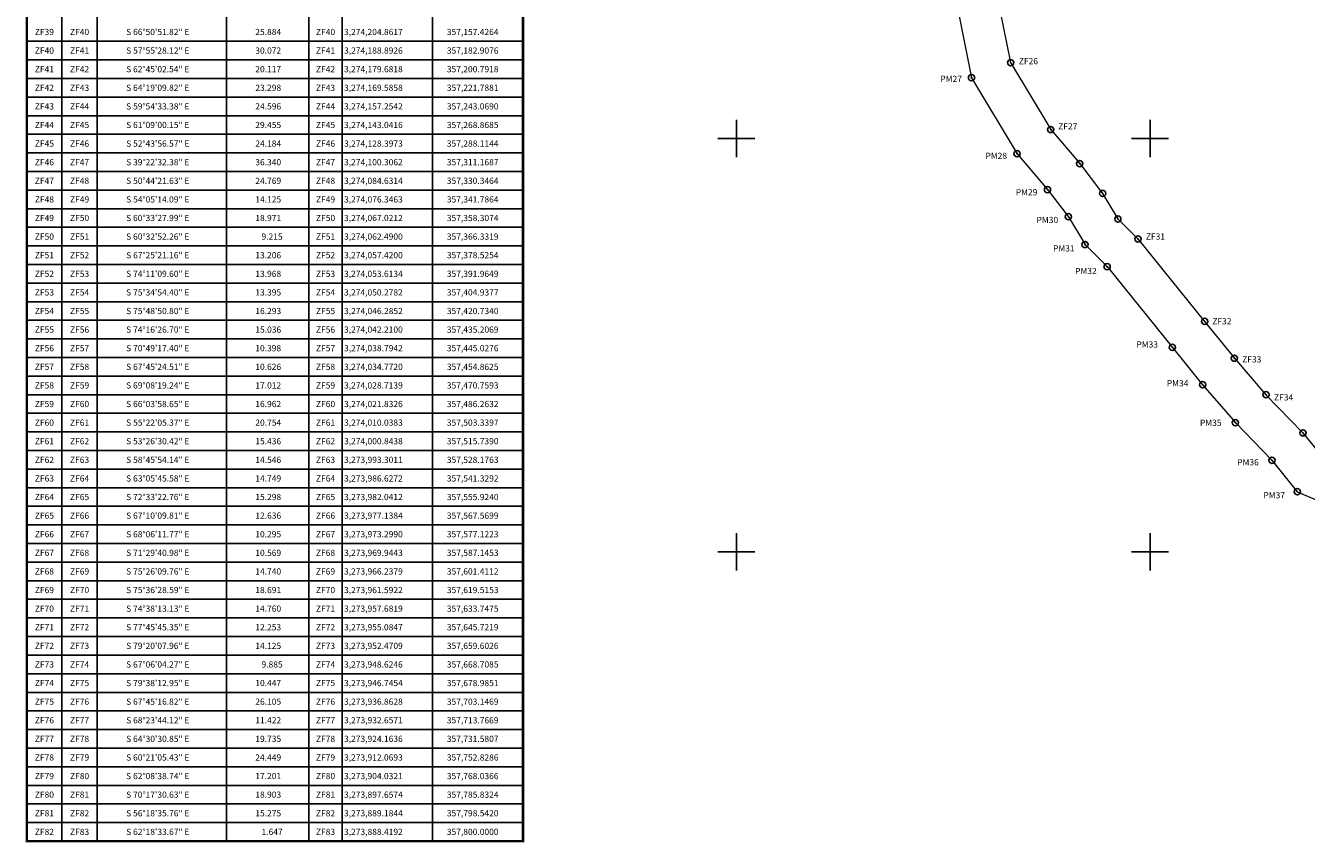
# Model space of a CAD drawing. Units: inches. Extents: x 355876 to 358276, y 3273452 to 3275252.
# Drawn here: x 356456 to 357076, y 3274059 to 3274455 of the extents above; entities that cross this region are included whole.
import ezdxf
from ezdxf.enums import TextEntityAlignment as Align

# ---------------------------------------------------------------- set-up
doc = ezdxf.new("R2010")
doc.units = ezdxf.units.IN
doc.header["$MEASUREMENT"] = 0
doc.header["$PDMODE"] = 32
doc.header["$PDSIZE"] = 3
for name, color, linetype in [('CVL_CUADCON', 1, 'Continuous'), ('CVL_CUADCON_LIN', 8, 'Continuous'), ('CVL_CUADCON_TX', 2, 'Continuous'), ('CVL_PUNTO', 2, 'Continuous'), ('CVL_PUNTO_NUM', 2, 'Continuous'), ('CVL_RETUTM', 8, 'Continuous'), ('PLEAMAR_MAXIMA', 1, 'Continuous'), ('ZOFEMAT', 5, 'Continuous')]:
    doc.layers.add(name, color=color, linetype=linetype)
doc.styles.add('MONOTXT4', font='MONOTXT4.shx')

msp = doc.modelspace()

# ---------------------------------------------------------------- linework, layer by layer
at = {"layer": 'CVL_CUADCON', "color": 7, "linetype": 'Continuous', "const_width": 1.2, "flags": 128}
msp.add_lwpolyline([(356456.93, 3274840.05), (356696.85, 3274840.05), (356696.85, 3274060.05), (356456.93, 3274060.05)], close=True, dxfattribs=at)
at = {"layer": 'CVL_CUADCON', "color": 7, "linetype": 'Continuous', "const_width": 0.45, "flags": 128}
msp.add_lwpolyline([(356456.93, 3274060.05), (356696.85, 3274060.05)], dxfattribs=at)
at = {"layer": 'CVL_CUADCON_LIN', "color": 7, "linetype": 'Continuous'}
for p, q in [((356490.92, 3274825.8), (356490.92, 3274060.05)), ((356553.53, 3274825.8), (356553.53, 3274060.05)), ((356593.26, 3274825.8), (356593.26, 3274060.05)), ((356609.42, 3274825.8), (356609.42, 3274060.05)), ((356473.91, 3274816.12), (356473.91, 3274060.05)), ((356653.14, 3274816.12), (356653.14, 3274060.05)), ((356456.93, 3274447.05), (356696.85, 3274447.05)), ((356456.93, 3274438.05), (356696.85, 3274438.05)), ((356456.93, 3274429.05), (356696.85, 3274429.05)), ((356456.93, 3274420.05), (356696.85, 3274420.05)), ((356456.93, 3274411.05), (356696.85, 3274411.05)), ((356456.93, 3274402.05), (356696.85, 3274402.05)), ((356456.93, 3274393.05), (356696.85, 3274393.05)), ((356456.93, 3274384.05), (356696.85, 3274384.05)), ((356456.93, 3274375.05), (356696.85, 3274375.05)), ((356456.93, 3274366.05), (356696.85, 3274366.05)), ((356456.93, 3274357.05), (356696.85, 3274357.05)), ((356456.93, 3274348.05), (356696.85, 3274348.05)), ((356456.93, 3274339.05), (356696.85, 3274339.05)), ((356456.93, 3274330.05), (356696.85, 3274330.05)), ((356456.93, 3274321.05), (356696.85, 3274321.05)), ((356456.93, 3274312.05), (356696.85, 3274312.05)), ((356456.93, 3274303.05), (356696.85, 3274303.05)), ((356456.93, 3274294.05), (356696.85, 3274294.05)), ((356456.93, 3274285.05), (356696.85, 3274285.05)), ((356456.93, 3274276.05), (356696.85, 3274276.05)), ((356456.93, 3274267.05), (356696.85, 3274267.05)), ((356456.93, 3274258.05), (356696.85, 3274258.05)), ((356456.93, 3274249.05), (356696.85, 3274249.05)), ((356456.93, 3274240.05), (356696.85, 3274240.05)), ((356456.93, 3274231.05), (356696.85, 3274231.05)), ((356456.93, 3274222.05), (356696.85, 3274222.05)), ((356456.93, 3274213.05), (356696.85, 3274213.05)), ((356456.93, 3274204.05), (356696.85, 3274204.05)), ((356456.93, 3274195.05), (356696.85, 3274195.05)), ((356456.93, 3274186.05), (356696.85, 3274186.05)), ((356456.93, 3274177.05), (356696.85, 3274177.05)), ((356456.93, 3274168.05), (356696.85, 3274168.05)), ((356456.93, 3274159.05), (356696.85, 3274159.05)), ((356456.93, 3274150.05), (356696.85, 3274150.05)), ((356456.93, 3274141.05), (356696.85, 3274141.05)), ((356456.93, 3274132.05), (356696.85, 3274132.05)), ((356456.93, 3274123.05), (356696.85, 3274123.05)), ((356456.93, 3274114.05), (356696.85, 3274114.05)), ((356456.93, 3274105.05), (356696.85, 3274105.05)), ((356456.93, 3274096.05), (356696.85, 3274096.05)), ((356456.93, 3274087.05), (356696.85, 3274087.05)), ((356456.93, 3274078.05), (356696.85, 3274078.05)), ((356456.93, 3274069.05), (356696.85, 3274069.05)), ((356456.93, 3274060.05), (356696.85, 3274060.05))]:
    msp.add_line(p, q, dxfattribs=at)
at = {"layer": 'CVL_PUNTO', "color": 7}
for p in [(356932.6, 3274436.7), (356913.68, 3274429.37), (356952, 3274404.33), (356935.69, 3274392.63), (356965.99, 3274387.87), (356950.43, 3274375.29), (356977.1, 3274373.41), (356960.53, 3274362.15), (356984.46, 3274361.08), (356994.16, 3274351.39), (356968.57, 3274348.7), (356979.27, 3274338), (357026.38, 3274311.51), (357010.83, 3274298.94), (357040.78, 3274293.7), (357025.44, 3274280.87), (357056.04, 3274276.06), (357041.29, 3274262.55), (357073.94, 3274257.58), (357058.94, 3274244.32), (357071.2, 3274229.1)]:
    msp.add_point(p, dxfattribs=at)
at = {"layer": 'CVL_RETUTM', "color": 7, "linetype": 'Continuous'}
for p, q in [((356800, 3274409), (356800, 3274391)), ((357000, 3274409), (357000, 3274391)), ((356791, 3274400), (356809, 3274400)), ((356991, 3274400), (357009, 3274400)), ((356800, 3274209), (356800, 3274191)), ((357000, 3274209), (357000, 3274191)), ((356791, 3274200), (356809, 3274200)), ((356991, 3274200), (357009, 3274200))]:
    msp.add_line(p, q, dxfattribs=at)
at = {"layer": 'PLEAMAR_MAXIMA', "lineweight": 0}
msp.add_lwpolyline([(356906.35, 3274465.59), (356913.68, 3274429.37), (356935.69, 3274392.63), (356950.43, 3274375.29), (356960.53, 3274362.15), (356968.57, 3274348.7), (356979.27, 3274338), (357010.83, 3274298.94), (357025.44, 3274280.87), (357041.29, 3274262.55), (357058.94, 3274244.32), (357071.2, 3274229.1), (357088.46, 3274221.73)], dxfattribs=at)
at = {"layer": 'ZOFEMAT', "lineweight": 0}
msp.add_lwpolyline([(356789.83, 3274846.91), (356798.83, 3274820.13), (356810.38, 3274792.69), (356821.48, 3274760.85), (356834.32, 3274724.24), (356838.23, 3274706.85), (356850.69, 3274659.34), (356860.7, 3274632.08), (356869.73, 3274601.42), (356884.74, 3274561.79), (356898.62, 3274530.62), (356912.29, 3274501.31), (356925.51, 3274471.73), (356932.6, 3274436.7), (356952, 3274404.33), (356965.99, 3274387.87), (356977.1, 3274373.41), (356984.46, 3274361.08), (356994.16, 3274351.39), (357026.38, 3274311.51), (357040.78, 3274293.7), (357056.04, 3274276.06), (357073.94, 3274257.58), (357083.64, 3274245.54)], dxfattribs=at)

# ---------------------------------------------------------------- texts
at = {"layer": 'CVL_CUADCON_TX', "color": 7, "style": 'MONOTXT4'}
for s, p in [('ZF39', (356465.42, 3274450.05)), ('ZF40', (356482.42, 3274450.05)), ('ZF40', (356601.34, 3274450.05)), ('ZF40', (356465.42, 3274441.05)), ('ZF41', (356482.42, 3274441.05)), ('ZF41', (356601.34, 3274441.05)), ('ZF41', (356465.42, 3274432.05)), ('ZF42', (356482.42, 3274432.05)), ('ZF42', (356601.34, 3274432.05)), ('ZF42', (356465.42, 3274423.05)), ('ZF43', (356482.42, 3274423.05)), ('ZF43', (356601.34, 3274423.05)), ('ZF43', (356465.42, 3274414.05)), ('ZF44', (356482.42, 3274414.05)), ('ZF44', (356601.34, 3274414.05)), ('ZF44', (356465.42, 3274405.05)), ('ZF45', (356482.42, 3274405.05)), ('ZF45', (356601.34, 3274405.05)), ('ZF45', (356465.42, 3274396.05)), ('ZF46', (356482.42, 3274396.05)), ('ZF46', (356601.34, 3274396.05)), ('ZF46', (356465.42, 3274387.05)), ('ZF47', (356482.42, 3274387.05)), ('ZF47', (356601.34, 3274387.05)), ('ZF47', (356465.42, 3274378.05)), ('ZF48', (356482.42, 3274378.05)), ('ZF48', (356601.34, 3274378.05)), ('ZF48', (356465.42, 3274369.05)), ('ZF49', (356482.42, 3274369.05)), ('ZF49', (356601.34, 3274369.05)), ('ZF49', (356465.42, 3274360.05)), ('ZF50', (356482.42, 3274360.05)), ('ZF50', (356601.34, 3274360.05)), ('ZF50', (356465.42, 3274351.05)), ('ZF51', (356482.42, 3274351.05)), ('ZF51', (356601.34, 3274351.05)), ('ZF51', (356465.42, 3274342.05)), ('ZF52', (356482.42, 3274342.05)), ('ZF52', (356601.34, 3274342.05)), ('ZF52', (356465.42, 3274333.05)), ('ZF53', (356482.42, 3274333.05)), ('ZF53', (356601.34, 3274333.05)), ('ZF53', (356465.42, 3274324.05)), ('ZF54', (356482.42, 3274324.05)), ('ZF54', (356601.34, 3274324.05)), ('ZF54', (356465.42, 3274315.05)), ('ZF55', (356482.42, 3274315.05)), ('ZF55', (356601.34, 3274315.05)), ('ZF55', (356465.42, 3274306.05)), ('ZF56', (356482.42, 3274306.05)), ('ZF56', (356601.34, 3274306.05)), ('ZF56', (356465.42, 3274297.05)), ('ZF57', (356482.42, 3274297.05)), ('ZF57', (356601.34, 3274297.05)), ('ZF57', (356465.42, 3274288.05)), ('ZF58', (356482.42, 3274288.05)), ('ZF58', (356601.34, 3274288.05)), ('ZF58', (356465.42, 3274279.05)), ('ZF59', (356482.42, 3274279.05)), ('ZF59', (356601.34, 3274279.05)), ('ZF59', (356465.42, 3274270.05)), ('ZF60', (356482.42, 3274270.05)), ('ZF60', (356601.34, 3274270.05)), ('ZF60', (356465.42, 3274261.05)), ('ZF61', (356482.42, 3274261.05)), ('ZF61', (356601.34, 3274261.05)), ('ZF61', (356465.42, 3274252.05)), ('ZF62', (356482.42, 3274252.05)), ('ZF62', (356601.34, 3274252.05)), ('ZF62', (356465.42, 3274243.05)), ('ZF63', (356482.42, 3274243.05)), ('ZF63', (356601.34, 3274243.05)), ('ZF63', (356465.42, 3274234.05)), ('ZF64', (356482.42, 3274234.05)), ('ZF64', (356601.34, 3274234.05)), ('ZF64', (356465.42, 3274225.05)), ('ZF65', (356482.42, 3274225.05)), ('ZF65', (356601.34, 3274225.05)), ('ZF65', (356465.42, 3274216.05)), ('ZF66', (356482.42, 3274216.05)), ('ZF66', (356601.34, 3274216.05)), ('ZF66', (356465.42, 3274207.05)), ('ZF67', (356482.42, 3274207.05)), ('ZF67', (356601.34, 3274207.05)), ('ZF67', (356465.42, 3274198.05)), ('ZF68', (356482.42, 3274198.05)), ('ZF68', (356601.34, 3274198.05)), ('ZF68', (356465.42, 3274189.05)), ('ZF69', (356482.42, 3274189.05)), ('ZF69', (356601.34, 3274189.05)), ('ZF69', (356465.42, 3274180.05)), ('ZF70', (356482.42, 3274180.05)), ('ZF70', (356601.34, 3274180.05)), ('ZF70', (356465.42, 3274171.05)), ('ZF71', (356482.42, 3274171.05)), ('ZF71', (356601.34, 3274171.05)), ('ZF71', (356465.42, 3274162.05)), ('ZF72', (356482.42, 3274162.05)), ('ZF72', (356601.34, 3274162.05)), ('ZF72', (356465.42, 3274153.05)), ('ZF73', (356482.42, 3274153.05)), ('ZF73', (356601.34, 3274153.05)), ('ZF73', (356465.42, 3274144.05)), ('ZF74', (356482.42, 3274144.05)), ('ZF74', (356601.34, 3274144.05)), ('ZF74', (356465.42, 3274135.05)), ('ZF75', (356482.42, 3274135.05)), ('ZF75', (356601.34, 3274135.05)), ('ZF75', (356465.42, 3274126.05)), ('ZF76', (356482.42, 3274126.05)), ('ZF76', (356601.34, 3274126.05)), ('ZF76', (356465.42, 3274117.05)), ('ZF77', (356482.42, 3274117.05)), ('ZF77', (356601.34, 3274117.05)), ('ZF77', (356465.42, 3274108.05)), ('ZF78', (356482.42, 3274108.05)), ('ZF78', (356601.34, 3274108.05)), ('ZF78', (356465.42, 3274099.05)), ('ZF79', (356482.42, 3274099.05)), ('ZF79', (356601.34, 3274099.05)), ('ZF79', (356465.42, 3274090.05)), ('ZF80', (356482.42, 3274090.05)), ('ZF80', (356601.34, 3274090.05)), ('ZF80', (356465.42, 3274081.05)), ('ZF81', (356482.42, 3274081.05)), ('ZF81', (356601.34, 3274081.05)), ('ZF81', (356465.42, 3274072.05)), ('ZF82', (356482.42, 3274072.05)), ('ZF82', (356601.34, 3274072.05)), ('ZF82', (356465.42, 3274063.05)), ('ZF83', (356482.42, 3274063.05)), ('ZF83', (356601.34, 3274063.05))]:
    msp.add_text(s, height=3, dxfattribs=at).set_placement(p, align=Align.CENTER)
for s, p in [('S 66%%d50\'51.82" E', (356504.93, 3274450.05)), ('25.884', (356567.39, 3274450.05)), ('3,274,204.8617', (356610.29, 3274450.05)), ('357,157.4264', (356660, 3274450.05)), ('S 57%%d55\'28.12" E', (356504.93, 3274441.05)), ('30.072', (356567.39, 3274441.05)), ('3,274,188.8926', (356610.29, 3274441.05)), ('357,182.9076', (356660, 3274441.05)), ('S 62%%d45\'02.54" E', (356504.93, 3274432.05)), ('20.117', (356567.39, 3274432.05)), ('3,274,179.6818', (356610.29, 3274432.05)), ('357,200.7918', (356660, 3274432.05)), ('S 64%%d19\'09.82" E', (356504.93, 3274423.05)), ('23.298', (356567.39, 3274423.05)), ('3,274,169.5858', (356610.29, 3274423.05)), ('357,221.7881', (356660, 3274423.05)), ('S 59%%d54\'33.38" E', (356504.93, 3274414.05)), ('24.596', (356567.39, 3274414.05)), ('3,274,157.2542', (356610.29, 3274414.05)), ('357,243.0690', (356660, 3274414.05)), ('S 61%%d09\'00.15" E', (356504.93, 3274405.05)), ('29.455', (356567.39, 3274405.05)), ('3,274,143.0416', (356610.29, 3274405.05)), ('357,268.8685', (356660, 3274405.05)), ('S 52%%d43\'56.57" E', (356504.93, 3274396.05)), ('24.184', (356567.39, 3274396.05)), ('3,274,128.3973', (356610.29, 3274396.05)), ('357,288.1144', (356660, 3274396.05)), ('S 39%%d22\'32.38" E', (356504.93, 3274387.05)), ('36.340', (356567.39, 3274387.05)), ('3,274,100.3062', (356610.29, 3274387.05)), ('357,311.1687', (356660, 3274387.05)), ('S 50%%d44\'21.63" E', (356504.93, 3274378.05)), ('24.769', (356567.39, 3274378.05)), ('3,274,084.6314', (356610.29, 3274378.05)), ('357,330.3464', (356660, 3274378.05)), ('S 54%%d05\'14.09" E', (356504.93, 3274369.05)), ('14.125', (356567.39, 3274369.05)), ('3,274,076.3463', (356610.29, 3274369.05)), ('357,341.7864', (356660, 3274369.05)), ('S 60%%d33\'27.99" E', (356504.93, 3274360.05)), ('18.971', (356567.39, 3274360.05)), ('3,274,067.0212', (356610.29, 3274360.05)), ('357,358.3074', (356660, 3274360.05)), ('S 60%%d32\'52.26" E', (356504.93, 3274351.05)), ('9.215', (356570.39, 3274351.05)), ('3,274,062.4900', (356610.29, 3274351.05)), ('357,366.3319', (356660, 3274351.05)), ('S 67%%d25\'21.16" E', (356504.93, 3274342.05)), ('13.206', (356567.39, 3274342.05)), ('3,274,057.4200', (356610.29, 3274342.05)), ('357,378.5254', (356660, 3274342.05)), ('S 74%%d11\'09.60" E', (356504.93, 3274333.05)), ('13.968', (356567.39, 3274333.05)), ('3,274,053.6134', (356610.29, 3274333.05)), ('357,391.9649', (356660, 3274333.05)), ('S 75%%d34\'54.40" E', (356504.93, 3274324.05)), ('13.395', (356567.39, 3274324.05)), ('3,274,050.2782', (356610.29, 3274324.05)), ('357,404.9377', (356660, 3274324.05)), ('S 75%%d48\'50.80" E', (356504.93, 3274315.05)), ('16.293', (356567.39, 3274315.05)), ('3,274,046.2852', (356610.29, 3274315.05)), ('357,420.7340', (356660, 3274315.05)), ('S 74%%d16\'26.70" E', (356504.93, 3274306.05)), ('15.036', (356567.39, 3274306.05)), ('3,274,042.2100', (356610.29, 3274306.05)), ('357,435.2069', (356660, 3274306.05)), ('S 70%%d49\'17.40" E', (356504.93, 3274297.05)), ('10.398', (356567.39, 3274297.05)), ('3,274,038.7942', (356610.29, 3274297.05)), ('357,445.0276', (356660, 3274297.05)), ('S 67%%d45\'24.51" E', (356504.93, 3274288.05)), ('10.626', (356567.39, 3274288.05)), ('3,274,034.7720', (356610.29, 3274288.05)), ('357,454.8625', (356660, 3274288.05)), ('S 69%%d08\'19.24" E', (356504.93, 3274279.05)), ('17.012', (356567.39, 3274279.05)), ('3,274,028.7139', (356610.29, 3274279.05)), ('357,470.7593', (356660, 3274279.05)), ('S 66%%d03\'58.65" E', (356504.93, 3274270.05)), ('16.962', (356567.39, 3274270.05)), ('3,274,021.8326', (356610.29, 3274270.05)), ('357,486.2632', (356660, 3274270.05)), ('S 55%%d22\'05.37" E', (356504.93, 3274261.05)), ('20.754', (356567.39, 3274261.05)), ('3,274,010.0383', (356610.29, 3274261.05)), ('357,503.3397', (356660, 3274261.05)), ('S 53%%d26\'30.42" E', (356504.93, 3274252.05)), ('15.436', (356567.39, 3274252.05)), ('3,274,000.8438', (356610.29, 3274252.05)), ('357,515.7390', (356660, 3274252.05)), ('S 58%%d45\'54.14" E', (356504.93, 3274243.05)), ('14.546', (356567.39, 3274243.05)), ('3,273,993.3011', (356610.29, 3274243.05)), ('357,528.1763', (356660, 3274243.05)), ('S 63%%d05\'45.58" E', (356504.93, 3274234.05)), ('14.749', (356567.39, 3274234.05)), ('3,273,986.6272', (356610.29, 3274234.05)), ('357,541.3292', (356660, 3274234.05)), ('S 72%%d33\'22.76" E', (356504.93, 3274225.05)), ('15.298', (356567.39, 3274225.05)), ('3,273,982.0412', (356610.29, 3274225.05)), ('357,555.9240', (356660, 3274225.05)), ('S 67%%d10\'09.81" E', (356504.93, 3274216.05)), ('12.636', (356567.39, 3274216.05)), ('3,273,977.1384', (356610.29, 3274216.05)), ('357,567.5699', (356660, 3274216.05)), ('S 68%%d06\'11.77" E', (356504.93, 3274207.05)), ('10.295', (356567.39, 3274207.05)), ('3,273,973.2990', (356610.29, 3274207.05)), ('357,577.1223', (356660, 3274207.05)), ('S 71%%d29\'40.98" E', (356504.93, 3274198.05)), ('10.569', (356567.39, 3274198.05)), ('3,273,969.9443', (356610.29, 3274198.05)), ('357,587.1453', (356660, 3274198.05)), ('S 75%%d26\'09.76" E', (356504.93, 3274189.05)), ('14.740', (356567.39, 3274189.05)), ('3,273,966.2379', (356610.29, 3274189.05)), ('357,601.4112', (356660, 3274189.05)), ('S 75%%d36\'28.59" E', (356504.93, 3274180.05)), ('18.691', (356567.39, 3274180.05)), ('3,273,961.5922', (356610.29, 3274180.05)), ('357,619.5153', (356660, 3274180.05)), ('S 74%%d38\'13.13" E', (356504.93, 3274171.05)), ('14.760', (356567.39, 3274171.05)), ('3,273,957.6819', (356610.29, 3274171.05)), ('357,633.7475', (356660, 3274171.05)), ('S 77%%d45\'45.35" E', (356504.93, 3274162.05)), ('12.253', (356567.39, 3274162.05)), ('3,273,955.0847', (356610.29, 3274162.05)), ('357,645.7219', (356660, 3274162.05)), ('S 79%%d20\'07.96" E', (356504.93, 3274153.05)), ('14.125', (356567.39, 3274153.05)), ('3,273,952.4709', (356610.29, 3274153.05)), ('357,659.6026', (356660, 3274153.05)), ('S 67%%d06\'04.27" E', (356504.93, 3274144.05)), ('9.885', (356570.39, 3274144.05)), ('3,273,948.6246', (356610.29, 3274144.05)), ('357,668.7085', (356660, 3274144.05)), ('S 79%%d38\'12.95" E', (356504.93, 3274135.05)), ('10.447', (356567.39, 3274135.05)), ('3,273,946.7454', (356610.29, 3274135.05)), ('357,678.9851', (356660, 3274135.05)), ('S 67%%d45\'16.82" E', (356504.93, 3274126.05)), ('26.105', (356567.39, 3274126.05)), ('3,273,936.8628', (356610.29, 3274126.05)), ('357,703.1469', (356660, 3274126.05)), ('S 68%%d23\'44.12" E', (356504.93, 3274117.05)), ('11.422', (356567.39, 3274117.05)), ('3,273,932.6571', (356610.29, 3274117.05)), ('357,713.7669', (356660, 3274117.05)), ('S 64%%d30\'30.85" E', (356504.93, 3274108.05)), ('19.735', (356567.39, 3274108.05)), ('3,273,924.1636', (356610.29, 3274108.05)), ('357,731.5807', (356660, 3274108.05)), ('S 60%%d21\'05.43" E', (356504.93, 3274099.05)), ('24.449', (356567.39, 3274099.05)), ('3,273,912.0693', (356610.29, 3274099.05)), ('357,752.8286', (356660, 3274099.05)), ('S 62%%d08\'38.74" E', (356504.93, 3274090.05)), ('17.201', (356567.39, 3274090.05)), ('3,273,904.0321', (356610.29, 3274090.05)), ('357,768.0366', (356660, 3274090.05)), ('S 70%%d17\'30.63" E', (356504.93, 3274081.05)), ('18.903', (356567.39, 3274081.05)), ('3,273,897.6574', (356610.29, 3274081.05)), ('357,785.8324', (356660, 3274081.05)), ('S 56%%d18\'35.76" E', (356504.93, 3274072.05)), ('15.275', (356567.39, 3274072.05)), ('3,273,889.1844', (356610.29, 3274072.05)), ('357,798.5420', (356660, 3274072.05)), ('S 62%%d18\'33.67" E', (356504.93, 3274063.05)), ('1.647', (356570.39, 3274063.05)), ('3,273,888.4192', (356610.29, 3274063.05)), ('357,800.0000', (356660, 3274063.05))]:
    msp.add_text(s, height=3, dxfattribs=at).set_placement(p)
at = {"layer": 'CVL_PUNTO_NUM', "color": 7, "style": 'MONOTXT4'}
for s, p in [('ZF26', (356936.56, 3274435.92)), ('PM27', (356898.61, 3274427.35)), ('ZF27', (356955.59, 3274404.4)), ('PM28', (356920.42, 3274390.1)), ('PM29', (356935.08, 3274372.49)), ('PM30', (356945.11, 3274359.1)), ('ZF31', (356997.99, 3274351.09)), ('PM31', (356953.08, 3274345.35)), ('PM32', (356963.75, 3274334.41)), ('ZF32', (357030.12, 3274310.1)), ('PM33', (356993.4, 3274298.84)), ('ZF33', (357044.56, 3274291.65)), ('PM34', (357008.08, 3274280.09)), ('ZF34', (357059.95, 3274273.27)), ('PM35', (357024.12, 3274260.98)), ('PM36', (357042.12, 3274241.86)), ('PM37', (357054.8, 3274225.94))]:
    msp.add_text(s, height=3, dxfattribs=at).set_placement(p)

doc.saveas('drawing.dxf')
